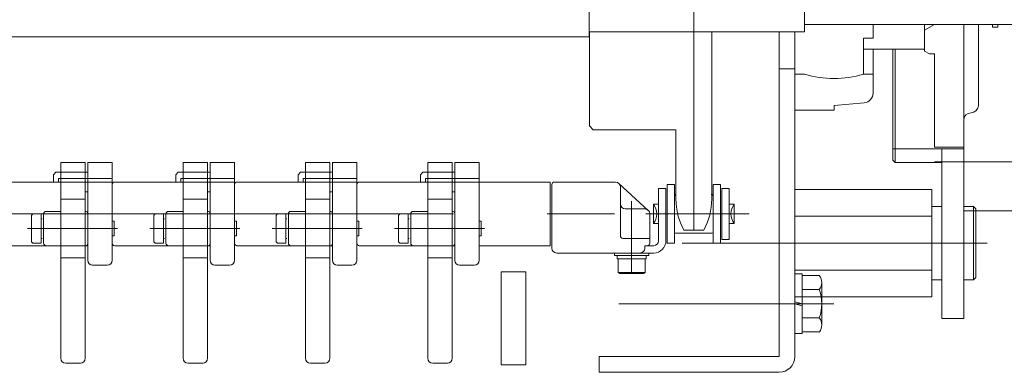
# Model space of a CAD drawing. Units: millimetres. Extents: x -1970 to 1970, y -1352 to 1351.
# Drawn here: x -1431 to -1230, y -706 to -634 of the extents above; entities that cross this region are included whole.
import ezdxf

# ---------------------------------------------------------------- set-up
doc = ezdxf.new("R2010")
doc.units = ezdxf.units.MM
doc.header["$LTSCALE"] = 2.5
doc.header["$PDSIZE"] = 1
for name, pattern in [('CENTER', [50.8, 31.75, -6.35, 6.35, -6.35]), ('CENTERX2', [101.6, 63.5, -12.7, 12.7, -12.7]), ('PHANTOM', [63.5, 31.75, -6.35, 6.35, -6.35, 6.35, -6.35])]:
    doc.linetypes.add(name, pattern=pattern)
for name, color, linetype in [('14', 7, 'Continuous'), ('15', 7, 'Continuous'), ('3', 7, 'Continuous'), ('30', 7, 'Continuous'), ('37', 7, 'Continuous'), ('38', 7, 'Continuous'), ('39', 7, 'Continuous'), ('4', 7, 'Continuous'), ('41', 7, 'Continuous'), ('42', 7, 'Continuous'), ('43', 7, 'Continuous'), ('5', 7, 'Continuous'), ('50', 7, 'Continuous'), ('54', 7, 'Continuous'), ('8', 7, 'Continuous')]:
    doc.layers.add(name, color=color, linetype=linetype)

# ---------------------------------------------------------------- blocks, each defined once
blk = doc.blocks.new('DC_GROUP_W_HPA_S_030_22')
at = {"layer": '5', "color": 7, "linetype": 'Continuous', "lineweight": 13}
for p, q in [((-1362.41, -663.31), (-1367.41, -663.31)), ((-1367.41, -663.31), (-1367.41, -683.31)), ((-1362.41, -683.31), (-1362.41, -663.31)), ((-1373.91, -665.31), (-1374.41, -665.81)), ((-1374.41, -667.31), (-1374.41, -665.81)), ((-1373.91, -665.31), (-1367.91, -665.31)), ((-1367.91, -665.31), (-1367.41, -665.31)), ((-1387.41, -667.81), (-1387.41, -668.31)), ((-1386.91, -667.31), (-1367.41, -667.31)), ((-1373.41, -666.56), (-1373.41, -667.31)), ((-1362.41, -666.56), (-1373.41, -666.56)), ((-1367.41, -667.31), (-1362.41, -667.31)), ((-1387.41, -668.31), (-1387.41, -679.31)), ((-1367.41, -669.31), (-1367.91, -669.31)), ((-1387.41, -679.31), (-1387.41, -679.81)), ((-1367.91, -680.31), (-1386.91, -680.31)), ((-1367.41, -680.31), (-1367.91, -680.31)), ((-1366.41, -684.31), (-1363.41, -684.31))]:
    blk.add_line(p, q, dxfattribs=at)
for centre, radius, start, end in [((-1386.91, -667.81), 0.5, 90, 180), ((-1386.91, -679.81), 0.5, 180, 270), ((-1366.41, -683.31), 1, 180, 270), ((-1363.41, -683.31), 1, 270, 0)]:
    blk.add_arc(centre, radius, start, end, dxfattribs=at)
blk = doc.blocks.new('DC_GROUP_W_HPA_S_030_23')
at = {"layer": '5', "color": 7, "linetype": 'Continuous', "lineweight": 13}
for p, q in [((-1337.41, -663.31), (-1342.41, -663.31)), ((-1342.41, -663.31), (-1342.41, -683.31)), ((-1337.41, -683.31), (-1337.41, -663.31)), ((-1348.91, -665.31), (-1349.41, -665.81)), ((-1349.41, -667.31), (-1349.41, -665.81)), ((-1348.91, -665.31), (-1342.91, -665.31)), ((-1342.91, -665.31), (-1342.41, -665.31)), ((-1362.41, -667.81), (-1362.41, -668.31)), ((-1361.91, -667.31), (-1342.41, -667.31)), ((-1348.41, -666.56), (-1348.41, -667.31)), ((-1337.41, -666.56), (-1348.41, -666.56)), ((-1342.41, -667.31), (-1337.41, -667.31)), ((-1362.41, -668.31), (-1362.41, -679.31)), ((-1342.41, -669.31), (-1342.91, -669.31)), ((-1362.41, -679.31), (-1362.41, -679.81)), ((-1342.91, -680.31), (-1361.91, -680.31)), ((-1342.41, -680.31), (-1342.91, -680.31)), ((-1341.41, -684.31), (-1338.41, -684.31))]:
    blk.add_line(p, q, dxfattribs=at)
for centre, radius, start, end in [((-1361.91, -667.81), 0.5, 90, 180), ((-1361.91, -679.81), 0.5, 180, 270), ((-1341.41, -683.31), 1, 180, 270), ((-1338.41, -683.31), 1, 270, 0)]:
    blk.add_arc(centre, radius, start, end, dxfattribs=at)
blk = doc.blocks.new('DC_GROUP_W_HPA_S_030_50')
at = {"layer": '5', "color": 7, "linetype": 'Continuous', "lineweight": 13}
for p, q in [((-1412.41, -663.31), (-1417.41, -663.31)), ((-1417.41, -663.31), (-1417.41, -683.31)), ((-1412.41, -683.31), (-1412.41, -663.31)), ((-1423.91, -665.31), (-1424.41, -665.81)), ((-1424.41, -667.31), (-1424.41, -665.81)), ((-1423.91, -665.31), (-1417.91, -665.31)), ((-1417.91, -665.31), (-1417.41, -665.31)), ((-1437.41, -667.81), (-1437.41, -668.31)), ((-1436.91, -667.31), (-1417.41, -667.31)), ((-1423.41, -666.56), (-1423.41, -667.31)), ((-1412.41, -666.56), (-1423.41, -666.56)), ((-1417.41, -667.31), (-1412.41, -667.31)), ((-1437.41, -668.31), (-1437.41, -679.31)), ((-1417.41, -669.31), (-1417.91, -669.31)), ((-1437.41, -679.31), (-1437.41, -679.81)), ((-1417.91, -680.31), (-1436.91, -680.31)), ((-1417.41, -680.31), (-1417.91, -680.31)), ((-1416.41, -684.31), (-1413.41, -684.31))]:
    blk.add_line(p, q, dxfattribs=at)
at = {"layer": '5', "color": 3, "linetype": 'CENTERX2', "lineweight": 13}
blk.add_line((-1412.41, -673.81), (-1436.91, -673.81), dxfattribs=at)
at = {"layer": '5', "color": 7, "linetype": 'Continuous', "lineweight": 13}
for centre, radius, start, end in [((-1436.91, -667.81), 0.5, 90, 180), ((-1436.91, -679.81), 0.5, 180, 270), ((-1416.41, -683.31), 1, 180, 270), ((-1413.41, -683.31), 1, 270, 0)]:
    blk.add_arc(centre, radius, start, end, dxfattribs=at)
blk = doc.blocks.new('DC_GROUP_W_HPA_S_030_53')
at = {"layer": '5', "color": 7, "linetype": 'Continuous', "lineweight": 13}
for p, q in [((-1387.41, -663.31), (-1392.41, -663.31)), ((-1392.41, -663.31), (-1392.41, -683.31)), ((-1387.41, -683.31), (-1387.41, -663.31)), ((-1398.91, -665.31), (-1399.41, -665.81)), ((-1399.41, -667.31), (-1399.41, -665.81)), ((-1398.91, -665.31), (-1392.91, -665.31)), ((-1392.91, -665.31), (-1392.41, -665.31)), ((-1412.41, -667.81), (-1412.41, -668.31)), ((-1411.91, -667.31), (-1392.41, -667.31)), ((-1398.41, -666.56), (-1398.41, -667.31)), ((-1387.41, -666.56), (-1398.41, -666.56)), ((-1392.41, -667.31), (-1387.41, -667.31)), ((-1412.41, -668.31), (-1412.41, -679.31)), ((-1392.41, -669.31), (-1392.91, -669.31)), ((-1412.41, -679.31), (-1412.41, -679.81)), ((-1392.91, -680.31), (-1411.91, -680.31)), ((-1392.41, -680.31), (-1392.91, -680.31)), ((-1391.41, -684.31), (-1388.41, -684.31))]:
    blk.add_line(p, q, dxfattribs=at)
for centre, radius, start, end in [((-1411.91, -667.81), 0.5, 90, 180), ((-1411.91, -679.81), 0.5, 180, 270), ((-1391.41, -683.31), 1, 180, 270), ((-1388.41, -683.31), 1, 270, 0)]:
    blk.add_arc(centre, radius, start, end, dxfattribs=at)
blk = doc.blocks.new('DC_GROUP_W_HPA_S_030_17')
at = {"layer": '3', "color": 7, "linetype": 'Continuous', "lineweight": 13}
for p, q in [((-1372.91, -663.29), (-1372.91, -703.29)), ((-1367.91, -663.29), (-1372.91, -663.29)), ((-1367.91, -703.29), (-1367.91, -663.29)), ((-1372.91, -670.81), (-1367.91, -670.81)), ((-1376.41, -673.81), (-1376.41, -679.81)), ((-1372.91, -673.31), (-1375.91, -673.31)), ((-1367.71, -673.31), (-1367.91, -673.31)), ((-1367.41, -680.01), (-1367.41, -673.61)), ((-1375.91, -680.31), (-1372.91, -680.31)), ((-1367.91, -680.31), (-1367.71, -680.31)), ((-1371.91, -704.29), (-1368.91, -704.29))]:
    blk.add_line(p, q, dxfattribs=at)
at = {"layer": '3', "color": 3, "linetype": 'CENTERX2', "lineweight": 13}
blk.add_line((-1379.14, -676.81), (-1366.14, -676.81), dxfattribs=at)
at = {"layer": '3', "color": 3, "linetype": 'Continuous', "lineweight": 13}
blk.add_line((-1372.91, -682.81), (-1367.91, -682.81), dxfattribs=at)
at = {"layer": '3', "color": 7, "linetype": 'Continuous', "lineweight": 13}
for centre, radius, start, end in [((-1375.91, -673.81), 0.5, 90, 180), ((-1367.71, -673.61), 0.3, 0, 90), ((-1375.91, -679.81), 0.5, 180, 270), ((-1367.71, -680.01), 0.3, 270, 0), ((-1371.91, -703.29), 1, 180, 270), ((-1368.91, -703.29), 1, 270, 0)]:
    blk.add_arc(centre, radius, start, end, dxfattribs=at)
blk = doc.blocks.new('DC_GROUP_W_HPA_S_030_18')
at = {"layer": '3', "color": 7, "linetype": 'Continuous', "lineweight": 13}
for p, q in [((-1347.91, -663.29), (-1347.91, -703.29)), ((-1342.91, -663.29), (-1347.91, -663.29)), ((-1342.91, -703.29), (-1342.91, -663.29)), ((-1347.91, -670.81), (-1342.91, -670.81)), ((-1351.41, -673.81), (-1351.41, -679.81)), ((-1347.91, -673.31), (-1350.91, -673.31)), ((-1342.71, -673.31), (-1342.91, -673.31)), ((-1342.41, -680.01), (-1342.41, -673.61)), ((-1350.91, -680.31), (-1347.91, -680.31)), ((-1342.91, -680.31), (-1342.71, -680.31)), ((-1346.91, -704.29), (-1343.91, -704.29))]:
    blk.add_line(p, q, dxfattribs=at)
at = {"layer": '3', "color": 3, "linetype": 'CENTERX2', "lineweight": 13}
blk.add_line((-1354.14, -676.81), (-1341.14, -676.81), dxfattribs=at)
at = {"layer": '3', "color": 3, "linetype": 'Continuous', "lineweight": 13}
blk.add_line((-1347.91, -682.81), (-1342.91, -682.81), dxfattribs=at)
at = {"layer": '3', "color": 7, "linetype": 'Continuous', "lineweight": 13}
for centre, radius, start, end in [((-1350.91, -673.81), 0.5, 90, 180), ((-1342.71, -673.61), 0.3, 0, 90), ((-1350.91, -679.81), 0.5, 180, 270), ((-1342.71, -680.01), 0.3, 270, 0), ((-1346.91, -703.29), 1, 180, 270), ((-1343.91, -703.29), 1, 270, 0)]:
    blk.add_arc(centre, radius, start, end, dxfattribs=at)
blk = doc.blocks.new('DC_GROUP_W_HPA_S_030_49')
at = {"layer": '3', "color": 7, "linetype": 'Continuous', "lineweight": 13}
for p, q in [((-1422.91, -663.29), (-1422.91, -703.29)), ((-1417.91, -663.29), (-1422.91, -663.29)), ((-1417.91, -703.29), (-1417.91, -663.29)), ((-1422.91, -670.81), (-1417.91, -670.81)), ((-1426.41, -673.81), (-1426.41, -679.81)), ((-1422.91, -673.31), (-1425.91, -673.31)), ((-1417.71, -673.31), (-1417.91, -673.31)), ((-1417.41, -680.01), (-1417.41, -673.61)), ((-1425.91, -680.31), (-1422.91, -680.31)), ((-1417.91, -680.31), (-1417.71, -680.31)), ((-1421.91, -704.29), (-1418.91, -704.29))]:
    blk.add_line(p, q, dxfattribs=at)
at = {"layer": '3', "color": 3, "linetype": 'Continuous', "lineweight": 13}
blk.add_line((-1422.91, -682.81), (-1417.91, -682.81), dxfattribs=at)
at = {"layer": '3', "color": 7, "linetype": 'Continuous', "lineweight": 13}
for centre, radius, start, end in [((-1425.91, -673.81), 0.5, 90, 180), ((-1417.71, -673.61), 0.3, 0, 90), ((-1425.91, -679.81), 0.5, 180, 270), ((-1417.71, -680.01), 0.3, 270, 0), ((-1421.91, -703.29), 1, 180, 270), ((-1418.91, -703.29), 1, 270, 0)]:
    blk.add_arc(centre, radius, start, end, dxfattribs=at)
blk = doc.blocks.new('DC_GROUP_W_HPA_S_030_54')
at = {"layer": '3', "color": 7, "linetype": 'Continuous', "lineweight": 13}
for p, q in [((-1397.91, -663.29), (-1397.91, -703.29)), ((-1392.91, -663.29), (-1397.91, -663.29)), ((-1392.91, -703.29), (-1392.91, -663.29)), ((-1397.91, -670.81), (-1392.91, -670.81)), ((-1401.41, -673.81), (-1401.41, -679.81)), ((-1397.91, -673.31), (-1400.91, -673.31)), ((-1392.71, -673.31), (-1392.91, -673.31)), ((-1392.41, -680.01), (-1392.41, -673.61)), ((-1400.91, -680.31), (-1397.91, -680.31)), ((-1392.91, -680.31), (-1392.71, -680.31)), ((-1396.91, -704.29), (-1393.91, -704.29))]:
    blk.add_line(p, q, dxfattribs=at)
at = {"layer": '3', "color": 3, "linetype": 'CENTERX2', "lineweight": 13}
blk.add_line((-1404.14, -676.81), (-1391.14, -676.81), dxfattribs=at)
at = {"layer": '3', "color": 3, "linetype": 'Continuous', "lineweight": 13}
blk.add_line((-1397.91, -682.81), (-1392.91, -682.81), dxfattribs=at)
at = {"layer": '3', "color": 7, "linetype": 'Continuous', "lineweight": 13}
for centre, radius, start, end in [((-1400.91, -673.81), 0.5, 90, 180), ((-1392.71, -673.61), 0.3, 0, 90), ((-1400.91, -679.81), 0.5, 180, 270), ((-1392.71, -680.01), 0.3, 270, 0), ((-1396.91, -703.29), 1, 180, 270), ((-1393.91, -703.29), 1, 270, 0)]:
    blk.add_arc(centre, radius, start, end, dxfattribs=at)
blk = doc.blocks.new('DC_GROUP_W_HPA_S_030_34')
at = {"layer": '4', "color": 7, "linetype": 'Continuous', "lineweight": 13}
for p, q in [((-1378.41, -673.81), (-1376.91, -673.81)), ((-1376.91, -673.81), (-1376.91, -679.81)), ((-1378.91, -679.31), (-1378.91, -674.31)), ((-1376.71, -674.81), (-1376.91, -674.81)), ((-1362.41, -675.31), (-1362.01, -675.31)), ((-1362.01, -675.61), (-1362.01, -675.31)), ((-1362.01, -675.61), (-1362.01, -678.01)), ((-1362.01, -678.01), (-1362.01, -678.31)), ((-1376.91, -679.81), (-1378.41, -679.81)), ((-1376.91, -678.81), (-1376.71, -678.81)), ((-1362.41, -678.31), (-1362.01, -678.31))]:
    blk.add_line(p, q, dxfattribs=at)
at = {"layer": '4', "color": 3, "linetype": 'CENTERX2', "lineweight": 13}
blk.add_line((-1361.31, -676.81), (-1379.71, -676.81), dxfattribs=at)
at = {"layer": '4', "color": 7, "linetype": 'Continuous', "lineweight": 13}
for centre, start, end in [((-1378.41, -674.31), 90, 180), ((-1378.41, -679.31), 180, 270)]:
    blk.add_arc(centre, 0.5, start, end, dxfattribs=at)
blk = doc.blocks.new('DC_GROUP_W_HPA_S_030_36')
at = {"layer": '4', "color": 7, "linetype": 'Continuous', "lineweight": 13}
for p, q in [((-1353.41, -673.81), (-1351.91, -673.81)), ((-1351.91, -673.81), (-1351.91, -679.81)), ((-1353.91, -679.31), (-1353.91, -674.31)), ((-1351.71, -674.81), (-1351.91, -674.81)), ((-1337.41, -675.31), (-1337.01, -675.31)), ((-1337.01, -675.61), (-1337.01, -675.31)), ((-1337.01, -675.61), (-1337.01, -678.01)), ((-1337.01, -678.01), (-1337.01, -678.31)), ((-1351.91, -679.81), (-1353.41, -679.81)), ((-1351.91, -678.81), (-1351.71, -678.81)), ((-1337.41, -678.31), (-1337.01, -678.31))]:
    blk.add_line(p, q, dxfattribs=at)
at = {"layer": '4', "color": 3, "linetype": 'CENTERX2', "lineweight": 13}
blk.add_line((-1336.31, -676.81), (-1354.71, -676.81), dxfattribs=at)
at = {"layer": '4', "color": 7, "linetype": 'Continuous', "lineweight": 13}
for centre, start, end in [((-1353.41, -674.31), 90, 180), ((-1353.41, -679.31), 180, 270)]:
    blk.add_arc(centre, 0.5, start, end, dxfattribs=at)
blk = doc.blocks.new('DC_GROUP_W_HPA_S_030_51')
at = {"layer": '4', "color": 7, "linetype": 'Continuous', "lineweight": 13}
for p, q in [((-1428.41, -673.81), (-1426.91, -673.81)), ((-1426.91, -673.81), (-1426.91, -679.81)), ((-1428.91, -679.31), (-1428.91, -674.31)), ((-1426.71, -674.81), (-1426.91, -674.81)), ((-1412.41, -675.31), (-1412.01, -675.31)), ((-1412.01, -675.61), (-1412.01, -675.31)), ((-1412.01, -675.61), (-1412.01, -678.01)), ((-1412.01, -678.01), (-1412.01, -678.31)), ((-1426.91, -679.81), (-1428.41, -679.81)), ((-1426.91, -678.81), (-1426.71, -678.81)), ((-1412.41, -678.31), (-1412.01, -678.31))]:
    blk.add_line(p, q, dxfattribs=at)
at = {"layer": '4', "color": 3, "linetype": 'CENTERX2', "lineweight": 13}
blk.add_line((-1411.31, -676.81), (-1429.71, -676.81), dxfattribs=at)
at = {"layer": '4', "color": 7, "linetype": 'Continuous', "lineweight": 13}
for centre, start, end in [((-1428.41, -674.31), 90, 180), ((-1428.41, -679.31), 180, 270)]:
    blk.add_arc(centre, 0.5, start, end, dxfattribs=at)
blk = doc.blocks.new('DC_GROUP_W_HPA_S_030_52')
at = {"layer": '4', "color": 7, "linetype": 'Continuous', "lineweight": 13}
for p, q in [((-1403.41, -673.81), (-1401.91, -673.81)), ((-1401.91, -673.81), (-1401.91, -679.81)), ((-1403.91, -679.31), (-1403.91, -674.31)), ((-1401.71, -674.81), (-1401.91, -674.81)), ((-1387.41, -675.31), (-1387.01, -675.31)), ((-1387.01, -675.61), (-1387.01, -675.31)), ((-1387.01, -675.61), (-1387.01, -678.01)), ((-1387.01, -678.01), (-1387.01, -678.31)), ((-1401.91, -679.81), (-1403.41, -679.81)), ((-1401.91, -678.81), (-1401.71, -678.81)), ((-1387.41, -678.31), (-1387.01, -678.31))]:
    blk.add_line(p, q, dxfattribs=at)
at = {"layer": '4', "color": 3, "linetype": 'CENTERX2', "lineweight": 13}
blk.add_line((-1386.31, -676.81), (-1404.71, -676.81), dxfattribs=at)
at = {"layer": '4', "color": 7, "linetype": 'Continuous', "lineweight": 13}
for centre, start, end in [((-1403.41, -674.31), 90, 180), ((-1403.41, -679.31), 180, 270)]:
    blk.add_arc(centre, 0.5, start, end, dxfattribs=at)
blk = doc.blocks.new('DC_GROUP_W_HPA_S_030_74')
at = {"layer": '37', "color": 7, "linetype": 'Continuous', "lineweight": 13}
for p, q in [((-1291.52, -573.16), (-1295.59, -573.16)), ((-1297.2, -579.56), (-1297.2, -593.66)), ((-1289.9, -579.56), (-1289.9, -613.66)), ((-1314.1, -593.66), (-1314.9, -594.46)), ((-1314.9, -594.46), (-1314.9, -613.66)), ((-1297.2, -593.66), (-1314.1, -593.66)), ((-1289.9, -613.66), (-1314.9, -613.66)), ((-1289.9, -636.66), (-1314.9, -636.66)), ((-1314.9, -636.66), (-1314.9, -655.86)), ((-1289.9, -636.66), (-1289.9, -670.76)), ((-1314.9, -655.86), (-1314.1, -656.66)), ((-1314.1, -656.66), (-1297.2, -656.66)), ((-1297.2, -670.76), (-1297.2, -656.66)), ((-1291.52, -677.16), (-1295.59, -677.16))]:
    blk.add_line(p, q, dxfattribs=at)
at = {"layer": '37', "color": 3, "linetype": 'CENTERX2', "lineweight": 13}
for p, q in [((-1293.55, -573.16), (-1293.55, -677.16)), ((-1288.08, -576.51), (-1299.03, -576.51)), ((-1288.08, -673.81), (-1299.03, -673.81))]:
    blk.add_line(p, q, dxfattribs=at)
at = {"layer": '37', "color": 7, "linetype": 'Continuous', "lineweight": 13}
for centre, start, end in [((-1283.7, -579.56), 151.7009, 180), ((-1303.4, -579.56), 0, 28.2991), ((-1283.7, -670.76), 180, 208.2991), ((-1303.4, -670.76), 331.7009, 0)]:
    blk.add_arc(centre, 13.5, start, end, dxfattribs=at)
at = {"layer": '37', "color": 5, "linetype": 'Continuous'}
blk.add_point((-1293.55, -625.16), dxfattribs=at)
blk = doc.blocks.new('DC_GROUP_W_HPA_S_030_85')
at = {"layer": '39', "color": 7, "linetype": 'Continuous', "lineweight": 13}
for p, q in [((-1272.91, -686.06), (-1272.91, -698.26)), ((-1272.91, -686.06), (-1271.41, -686.06)), ((-1271.41, -686.06), (-1271.41, -698.26)), ((-1271.41, -686.38), (-1267.91, -686.38)), ((-1267.41, -687.83), (-1267.41, -696.49)), ((-1271.41, -689.27), (-1267.91, -689.27)), ((-1271.41, -692.16), (-1272.91, -691.76)), ((-1271.41, -692.56), (-1272.91, -692.16)), ((-1271.41, -695.04), (-1267.91, -695.04)), ((-1271.41, -697.93), (-1267.91, -697.93)), ((-1272.91, -698.26), (-1271.41, -698.26))]:
    blk.add_line(p, q, dxfattribs=at)
at = {"layer": '39', "color": 3, "linetype": 'CENTERX2', "lineweight": 13}
blk.add_line((-1264.97, -692.16), (-1308.85, -692.16), dxfattribs=at)
at = {"layer": '39', "color": 7, "linetype": 'Continuous', "lineweight": 13}
for centre, radius, start, end in [((-1269.73, -687.83), 2.32, 321.4811, 38.5189), ((-1275.92, -692.16), 8.51, 340.1808, 19.8192), ((-1269.73, -696.49), 2.32, 321.4811, 38.5189)]:
    blk.add_arc(centre, radius, start, end, dxfattribs=at)
blk = doc.blocks.new('DC_GROUP_W_HPA_S_030_83')
at = {"layer": '54', "color": 7, "linetype": 'Continuous', "lineweight": 13}
for p, q in [((-1332.91, -704.66), (-1332.91, -685.66)), ((-1332.91, -685.66), (-1327.91, -685.66)), ((-1327.91, -685.66), (-1327.91, -704.66)), ((-1327.91, -704.66), (-1332.91, -704.66))]:
    blk.add_line(p, q, dxfattribs=at)
blk = doc.blocks.new('DC_GROUP_W_HPA_S_030_546')
at = {"layer": '14', "color": 3, "linetype": 'CENTERX2', "lineweight": 13}
for p, q in [((-1176.4, -688.16), (-1176.4, -558.16)), ((-1147.4, -587.16), (-1244.4, -587.16)), ((-1107.9, -585.66), (-1107.9, -598.31)), ((-1140.4, -625.16), (-1251.4, -625.16)), ((-1147.4, -663.16), (-1244.4, -663.16))]:
    blk.add_line(p, q, dxfattribs=at)
at = {"layer": '14', "color": 3, "linetype": 'Continuous', "lineweight": 13}
for p, q in [((-1190.41, -567.12), (-1191.18, -565.14)), ((-1185.74, -566.19), (-1186.1, -565.35)), ((-1182.35, -565.78), (-1182.17, -565.19)), ((-1180.51, -565.62), (-1180.79, -565.07)), ((-1177.08, -565.48), (-1176.86, -564.97)), ((-1175.73, -565.48), (-1175.94, -564.97)), ((-1172.3, -565.62), (-1172.02, -565.07)), ((-1170.45, -565.78), (-1170.63, -565.19)), ((-1167.07, -566.19), (-1166.7, -565.35)), ((-1162.39, -567.12), (-1161.63, -565.14)), ((-1201.71, -571.22), (-1203.62, -566.57)), ((-1199.92, -570.38), (-1202.26, -565.94)), ((-1192.29, -567.62), (-1192.62, -565.52)), ((-1187.11, -566.43), (-1187.06, -565.52)), ((-1165.69, -566.43), (-1165.75, -565.52)), ((-1160.52, -567.62), (-1160.19, -565.52)), ((-1152.88, -570.38), (-1150.55, -565.94)), ((-1151.09, -571.22), (-1149.19, -566.57)), ((-1196.8, -569.15), (-1196.91, -568.25)), ((-1195.49, -568.68), (-1195.99, -567.91)), ((-1157.31, -568.68), (-1156.81, -567.91)), ((-1156.01, -569.15), (-1155.9, -568.25)), ((-1208.73, -575.27), (-1211.8, -571.3)), ((-1144.07, -575.27), (-1141, -571.3)), ((-1210.35, -576.4), (-1213.03, -572.16)), ((-1142.46, -576.4), (-1139.78, -572.16)), ((-1153.4, -577.16), (-1238.4, -577.16)), ((-1238.4, -577.16), (-1238.4, -612.36)), ((-1228.4, -577.16), (-1228.4, -615.16)), ((-1153.4, -577.16), (-1153.4, -595.66)), ((-1136.25, -581.61), (-1132.54, -578.23)), ((-1134.85, -583.01), (-1131.48, -579.29)), ((-1129.65, -589.23), (-1127.36, -587.92)), ((-1128.53, -590.83), (-1126.51, -589.12)), ((-1244.4, -590.16), (-1238.4, -590.16)), ((-1244.4, -590.16), (-1244.4, -609.16)), ((-1147.4, -589.86), (-1153.4, -589.86)), ((-1147.4, -609.16), (-1147.4, -589.86)), ((-1116.9, -589.66), (-1097.9, -589.66)), ((-1116.9, -589.66), (-1116.9, -591.16)), ((-1116.9, -655.16), (-1116.9, -591.16)), ((-1095.9, -654.66), (-1095.9, -591.66)), ((-1126.02, -595.17), (-1119.18, -595.77)), ((-1118.9, -596.07), (-1118.9, -650.25)), ((-1118.9, -596.66), (-1116.9, -596.66)), ((-1235.4, -598.66), (-1235.4, -615.16)), ((-1156.4, -598.66), (-1156.4, -615.16)), ((-1095.9, -607.16), (-1095.4, -607.16)), ((-1095.4, -639.16), (-1095.4, -607.16)), ((-1245.4, -609.16), (-1246.4, -609.74)), ((-1244.4, -609.16), (-1245.4, -609.16)), ((-1146.4, -609.16), (-1147.4, -609.16)), ((-1146.4, -609.16), (-1145.4, -609.74)), ((-1246.4, -609.74), (-1246.4, -615.16)), ((-1145.4, -609.74), (-1145.4, -640.58)), ((-1246.4, -635.16), (-1246.4, -640.58)), ((-1238.4, -635.16), (-1238.4, -673.16)), ((-1235.4, -635.16), (-1235.4, -651.66)), ((-1228.4, -635.16), (-1228.4, -673.16)), ((-1156.4, -635.16), (-1156.4, -651.66)), ((-1095.9, -639.16), (-1095.4, -639.16)), ((-1245.4, -641.16), (-1246.4, -640.58)), ((-1244.4, -641.16), (-1245.4, -641.16)), ((-1244.4, -641.16), (-1244.4, -660.16)), ((-1146.4, -641.16), (-1147.4, -641.16)), ((-1147.4, -660.46), (-1147.4, -641.16)), ((-1146.4, -641.16), (-1145.4, -640.58)), ((-1118.9, -649.66), (-1116.9, -649.66)), ((-1126.02, -651.14), (-1119.18, -650.55)), ((-1153.4, -654.66), (-1153.4, -673.16)), ((-1128.53, -655.49), (-1126.51, -657.19)), ((-1116.9, -656.66), (-1116.9, -655.16)), ((-1129.65, -657.09), (-1127.36, -658.4)), ((-1116.9, -656.66), (-1097.9, -656.66)), ((-1244.4, -660.16), (-1238.4, -660.16)), ((-1147.4, -660.46), (-1153.4, -660.46)), ((-1134.85, -663.31), (-1131.48, -667.02)), ((-1136.25, -664.71), (-1132.54, -668.08)), ((-1142.46, -669.92), (-1139.78, -674.16)), ((-1144.07, -671.05), (-1141, -675.02)), ((-1153.4, -673.16), (-1238.4, -673.16)), ((-1212.4, -673.16), (-1213.03, -674.16)), ((-1210.36, -673.16), (-1211.8, -675.02)), ((-1201.71, -675.1), (-1203.62, -679.74)), ((-1199.92, -675.93), (-1202.26, -680.38)), ((-1152.88, -675.93), (-1150.55, -680.38)), ((-1151.09, -675.1), (-1149.19, -679.74)), ((-1196.8, -677.16), (-1196.91, -678.07)), ((-1195.49, -677.64), (-1195.99, -678.4)), ((-1157.31, -677.64), (-1156.81, -678.4)), ((-1156.01, -677.16), (-1155.9, -678.07)), ((-1192.29, -678.69), (-1192.62, -680.79)), ((-1190.41, -679.2), (-1191.18, -681.18)), ((-1187.11, -679.88), (-1187.06, -680.8)), ((-1165.69, -679.88), (-1165.75, -680.8)), ((-1162.39, -679.2), (-1161.63, -681.18)), ((-1160.52, -678.69), (-1160.19, -680.79)), ((-1185.74, -680.13), (-1186.1, -680.97)), ((-1182.35, -680.53), (-1182.17, -681.13)), ((-1180.51, -680.7), (-1180.79, -681.25)), ((-1177.08, -680.84), (-1176.86, -681.35)), ((-1175.73, -680.84), (-1175.94, -681.35)), ((-1172.3, -680.7), (-1172.02, -681.25)), ((-1170.45, -680.53), (-1170.63, -681.13)), ((-1167.07, -680.13), (-1166.7, -680.97))]:
    blk.add_line(p, q, dxfattribs=at)
at = {"layer": '14', "color": 140, "linetype": 'PHANTOM', "lineweight": 13}
for p, q in [((-1137.4, -588.66), (-1156.4, -587.16)), ((-1137.4, -661.66), (-1137.4, -588.66)), ((-1137.4, -590.94), (-1128.4, -590.94)), ((-1118.4, -600.94), (-1118.4, -649.38)), ((-1128.4, -659.38), (-1137.4, -659.38)), ((-1156.4, -663.16), (-1137.4, -661.66))]:
    blk.add_line(p, q, dxfattribs=at)
at = {"layer": '14', "color": 3, "linetype": 'Continuous', "lineweight": 13}
for centre, radius, start, end in [((-1191.88, -565.41), 0.75, 21.1088, 188.8912), ((-1186.56, -565.55), 0.5, 23.2357, 176.7643), ((-1181.46, -565.41), 0.75, 26.76, 163.24), ((-1176.4, -565.16), 0.5, 90, 157.5231), ((-1176.4, -565.16), 0.5, 22.4769, 90), ((-1171.35, -565.41), 0.75, 16.76, 153.24), ((-1166.24, -565.55), 0.5, 3.2357, 156.7643), ((-1160.93, -565.41), 0.75, 351.1088, 158.8912), ((-1176.4, -623.16), 57, 241.3056, 126.1944), ((-1202.92, -566.29), 0.75, 27.7127, 202.2873), ((-1190.13, -567.01), 0.3, 201.1088, 283.7408), ((-1176.4, -623.16), 57.5, 100.9799, 103.7408), ((-1187.41, -566.42), 0.3, 280.9799, 356.7643), ((-1185.46, -566.07), 0.3, 203.2357, 279.0201), ((-1176.4, -623.16), 57.5, 96.1944, 99.0201), ((-1182.64, -565.7), 0.3, 276.1944, 343.24), ((-1180.24, -565.49), 0.3, 206.76, 273.8056), ((-1176.4, -623.16), 57.5, 90.9435, 93.8056), ((-1177.35, -565.37), 0.3, 270.9435, 337.5231), ((-1175.45, -565.37), 0.3, 202.4769, 269.0565), ((-1176.4, -623.16), 57.5, 86.1944, 89.0565), ((-1172.57, -565.49), 0.3, 266.1944, 333.24), ((-1170.17, -565.7), 0.3, 196.76, 263.8056), ((-1176.4, -623.16), 57.5, 80.9799, 83.8056), ((-1167.34, -566.07), 0.3, 260.9799, 336.7643), ((-1165.39, -566.42), 0.3, 183.2357, 259.0201), ((-1176.4, -623.16), 57.5, 76.2592, 79.0201), ((-1162.67, -567.01), 0.3, 256.2592, 338.8912), ((-1149.88, -566.29), 0.75, 337.7127, 152.2873), ((-1197.1, -569.19), 0.3, 290.9799, 6.7643), ((-1196.41, -568.19), 0.5, 33.2357, 186.7643), ((-1195.24, -568.51), 0.3, 213.2357, 289.0201), ((-1176.4, -623.16), 57.5, 106.2592, 109.0201), ((-1192.59, -567.67), 0.3, 286.2592, 8.8912), ((-1160.22, -567.67), 0.3, 171.1088, 253.7408), ((-1176.4, -623.16), 57.5, 70.9799, 73.7408), ((-1157.57, -568.51), 0.3, 250.9799, 326.7643), ((-1156.39, -568.19), 0.5, 353.2357, 146.7643), ((-1155.71, -569.19), 0.3, 173.2357, 249.0201), ((-1212.39, -571.76), 0.75, 37.7127, 212.2873), ((-1201.99, -571.33), 0.3, 295.8825, 22.2873), ((-1199.66, -570.24), 0.3, 207.7127, 294.1175), ((-1176.4, -623.16), 57.5, 110.9799, 113.7227), ((-1176.4, -623.16), 57.5, 66.2773, 69.0201), ((-1153.15, -570.24), 0.3, 245.8825, 332.2873), ((-1150.82, -571.33), 0.3, 157.7127, 244.1175), ((-1140.41, -571.76), 0.75, 327.7127, 142.2873), ((-1176.4, -623.16), 57.5, 116.2773, 123.7226), ((-1176.4, -623.16), 57.5, 56.2774, 63.7227), ((-1208.49, -575.09), 0.3, 217.7127, 304.1277), ((-1144.31, -575.09), 0.3, 235.8723, 322.2873), ((-1176.4, -623.16), 57.5, 126.2774, 126.8699), ((-1210.6, -576.56), 0.3, 305.8723, 32.2873), ((-1142.2, -576.56), 0.3, 147.7127, 234.1277), ((-1176.4, -623.16), 57.5, 46.2774, 53.7226), ((-1132.03, -578.79), 0.75, 317.7127, 132.2873), ((-1136.45, -581.39), 0.3, 225.8723, 312.2873), ((-1134.63, -583.21), 0.3, 137.7127, 224.1277), ((-1176.4, -623.16), 57.5, 36.2635, 43.7226), ((-1129.8, -588.97), 0.3, 216.2635, 299.8154), ((-1127.05, -588.6), 0.75, 304.7411, 125.2589), ((-1128.34, -591.06), 0.3, 130.1846, 213.7365), ((-1176.4, -623.16), 57.5, 29.2985, 33.7365), ((-1097.9, -591.66), 2, 0, 90), ((-1126, -594.87), 0.3, 209.2985, 265), ((-1236.9, -595.66), 1.5, 180, 270), ((-1236.9, -598.66), 1.5, 0, 90), ((-1154.9, -598.66), 1.5, 90, 180), ((-1154.9, -595.66), 1.5, 270, 0), ((-1119.2, -596.07), 0.3, 0, 85), ((-1236.9, -651.66), 1.5, 270, 0), ((-1154.9, -651.66), 1.5, 180, 270), ((-1176.4, -623.16), 57.5, 326.2635, 330.7015), ((-1126, -651.44), 0.3, 95, 150.7015), ((-1119.2, -650.25), 0.3, 275, 0), ((-1236.9, -654.66), 1.5, 90, 180), ((-1154.9, -654.66), 1.5, 0, 90), ((-1128.34, -655.26), 0.3, 146.2635, 229.8154), ((-1097.9, -654.66), 2, 270, 0), ((-1176.4, -623.16), 57.5, 316.2774, 323.7365), ((-1129.8, -657.35), 0.3, 60.1846, 143.7365), ((-1127.05, -657.72), 0.75, 234.7411, 55.2589), ((-1134.63, -663.11), 0.3, 136.2774, 222.718), ((-1134.63, -663.11), 0.3, 135.8825, 222.2873), ((-1176.4, -623.16), 57.5, 306.2774, 313.7226), ((-1136.45, -664.93), 0.3, 47.282, 133.7226), ((-1136.45, -664.93), 0.3, 47.7127, 134.1175), ((-1132.03, -667.53), 0.75, 227.7127, 42.2873), ((-1142.2, -669.76), 0.3, 125.8825, 212.2873), ((-1176.4, -623.16), 57.5, 296.2773, 303.7226), ((-1144.31, -671.23), 0.3, 37.7127, 124.1175), ((-1176.4, -623.16), 57.5, 240.4082, 243.7227), ((-1212.39, -674.56), 0.75, 147.7127, 322.2873), ((-1201.99, -674.99), 0.3, 337.7127, 64.1175), ((-1199.66, -676.07), 0.3, 65.8825, 152.2873), ((-1176.4, -623.16), 57.5, 246.2773, 249.0201), ((-1176.4, -623.16), 57.5, 290.9799, 293.7227), ((-1153.15, -676.07), 0.3, 27.7127, 114.1175), ((-1150.82, -674.99), 0.3, 115.8825, 202.2873), ((-1140.41, -674.56), 0.75, 217.7127, 32.2873), ((-1197.1, -677.13), 0.3, 353.2357, 69.0201), ((-1195.24, -677.8), 0.3, 70.9799, 146.7643), ((-1176.4, -623.16), 57.5, 250.9799, 253.7408), ((-1176.4, -623.16), 57.5, 286.2592, 289.0201), ((-1157.57, -677.8), 0.3, 33.2357, 109.0201), ((-1155.71, -677.13), 0.3, 110.9799, 186.7643), ((-1202.92, -680.03), 0.75, 157.7127, 332.2873), ((-1196.41, -678.13), 0.5, 173.2357, 326.7643), ((-1192.59, -678.65), 0.3, 351.1088, 73.7408), ((-1190.13, -679.3), 0.3, 76.2592, 158.8912), ((-1176.4, -623.16), 57.5, 256.2592, 259.0201), ((-1187.41, -679.9), 0.3, 3.2357, 79.0201), ((-1185.46, -680.24), 0.3, 80.9799, 156.7643), ((-1176.4, -623.16), 57.5, 260.9799, 263.8056), ((-1176.4, -623.16), 57.5, 276.1944, 279.0201), ((-1167.34, -680.24), 0.3, 23.2357, 99.0201), ((-1165.39, -679.9), 0.3, 100.9799, 176.7643), ((-1176.4, -623.16), 57.5, 280.9799, 283.7408), ((-1162.67, -679.3), 0.3, 21.1088, 103.7408), ((-1160.22, -678.65), 0.3, 106.2592, 188.8912), ((-1156.39, -678.13), 0.5, 213.2357, 6.7643), ((-1149.88, -680.03), 0.75, 207.7127, 22.2873), ((-1191.88, -680.91), 0.75, 171.1088, 338.8912), ((-1186.56, -680.77), 0.5, 183.2357, 336.7643), ((-1182.64, -680.62), 0.3, 16.76, 83.8056), ((-1181.46, -680.91), 0.75, 196.76, 333.24), ((-1180.24, -680.83), 0.3, 86.1944, 153.24), ((-1176.4, -623.16), 57.5, 266.1944, 269.0565), ((-1177.35, -680.95), 0.3, 22.4769, 89.0565), ((-1176.4, -681.16), 0.5, 202.4769, 270), ((-1176.4, -681.16), 0.5, 270, 337.5231), ((-1175.45, -680.95), 0.3, 90.9435, 157.5231), ((-1176.4, -623.16), 57.5, 270.9435, 273.8056), ((-1172.57, -680.83), 0.3, 26.76, 93.8056), ((-1171.35, -680.91), 0.75, 206.76, 343.24), ((-1170.17, -680.62), 0.3, 96.1944, 163.24), ((-1166.24, -680.77), 0.5, 203.2357, 356.7643), ((-1160.93, -680.91), 0.75, 201.1088, 8.8912)]:
    blk.add_arc(centre, radius, start, end, dxfattribs=at)
at = {"layer": '14', "color": 140, "linetype": 'PHANTOM', "lineweight": 13}
for centre, start, end in [((-1128.4, -600.94), 0, 90), ((-1128.4, -649.38), 270, 0)]:
    blk.add_arc(centre, 10, start, end, dxfattribs=at)
at = {"layer": '14', "color": 5, "linetype": 'Continuous'}
blk.add_point((-1176.4, -625.16), dxfattribs=at)
blk = doc.blocks.new('DC_GROUP_W_HPA_S_030_547')
at = {"layer": '14', "color": 3, "linetype": 'Continuous', "lineweight": 13}
for p, q in [((-1246.4, -610.16), (-1246.4, -615.16)), ((-1145.4, -640.16), (-1145.4, -610.16)), ((-1246.4, -614), (-1244.4, -615.16)), ((-1244.4, -615.16), (-1232.55, -615.16)), ((-1232.55, -614.66), (-1231.4, -614.66)), ((-1232.55, -614.66), (-1232.55, -615.16)), ((-1231.4, -614.66), (-1231.4, -615.16)), ((-1231.4, -615.16), (-1210.4, -615.16)), ((-1210.4, -615.11), (-1181.4, -615.11)), ((-1210.4, -615.16), (-1210.4, -615.11)), ((-1181.4, -615.16), (-1181.4, -615.11)), ((-1181.4, -615.16), (-1160.4, -615.16)), ((-1160.4, -635.66), (-1160.4, -614.66)), ((-1160.4, -614.66), (-1159.25, -614.66)), ((-1159.25, -635.66), (-1159.25, -614.66)), ((-1159.25, -615.16), (-1147.4, -615.16)), ((-1147.4, -615.16), (-1145.4, -614)), ((-1147.4, -635.16), (-1147.4, -615.16)), ((-1246.4, -636.31), (-1244.4, -635.16)), ((-1246.4, -640.16), (-1246.4, -635.16)), ((-1244.4, -635.16), (-1232.55, -635.16)), ((-1232.55, -635.66), (-1232.55, -635.16)), ((-1232.55, -635.66), (-1231.4, -635.66)), ((-1231.4, -635.16), (-1210.4, -635.16)), ((-1231.4, -635.66), (-1231.4, -635.16)), ((-1210.4, -635.21), (-1210.4, -635.16)), ((-1210.4, -635.21), (-1181.4, -635.21)), ((-1181.4, -635.16), (-1160.4, -635.16)), ((-1181.4, -635.21), (-1181.4, -635.16)), ((-1160.4, -635.66), (-1159.25, -635.66)), ((-1159.25, -635.16), (-1147.4, -635.16)), ((-1147.4, -635.16), (-1145.4, -636.31))]:
    blk.add_line(p, q, dxfattribs=at)
at = {"layer": '14', "color": 9, "linetype": 'CENTER', "lineweight": 13}
blk.add_line((-1251.4, -625.16), (-1140.4, -625.16), dxfattribs=at)
at = {"layer": '14', "color": 5, "linetype": 'Continuous'}
blk.add_point((-1195.9, -625.16), dxfattribs=at)
blk = doc.blocks.new('DC_GROUP_W_HPA_S_030_545')
at = {"layer": '14', "linetype": 'Continuous'}
for name in ['DC_GROUP_W_HPA_S_030_546', 'DC_GROUP_W_HPA_S_030_547']:
    blk.add_blockref(name, (0, 0), dxfattribs=at)
blk = doc.blocks.new('DC_GROUP_W_HPA_S_030_544')
at = {"linetype": 'Continuous'}
blk.add_blockref('DC_GROUP_W_HPA_S_030_545', (0, 0), dxfattribs=at)

msp = doc.modelspace()

# ---------------------------------------------------------------- linework, layer by layer
at = {"layer": '15', "color": 7, "linetype": 'Continuous', "lineweight": 13}
for p, q in [((-1297.528, -667.808), (-1299.028, -667.808)), ((-1299.028, -667.808), (-1299.028, -679.808)), ((-1297.528, -679.808), (-1297.528, -667.808)), ((-1288.078, -667.808), (-1289.578, -667.808)), ((-1289.578, -667.808), (-1289.578, -679.808)), ((-1288.078, -679.808), (-1288.078, -667.808)), ((-1299.253, -668.608), (-1300.753, -668.608)), ((-1300.753, -668.608), (-1300.753, -679.308)), ((-1299.253, -679.308), (-1299.253, -668.608)), ((-1286.353, -668.608), (-1287.853, -668.608)), ((-1287.853, -668.608), (-1287.853, -679.008)), ((-1286.353, -679.008), (-1286.353, -668.608)), ((-1301.803, -671.823), (-1301.803, -673.808)), ((-1300.753, -671.823), (-1301.803, -671.823)), ((-1286.353, -671.823), (-1285.303, -671.823)), ((-1285.303, -675.793), (-1285.303, -671.823)), ((-1301.803, -673.808), (-1301.803, -675.793)), ((-1301.803, -675.793), (-1300.753, -675.793)), ((-1286.353, -675.793), (-1285.303, -675.793)), ((-1289.978, -677.768), (-1297.128, -677.768)), ((-1299.028, -679.808), (-1297.528, -679.808)), ((-1289.578, -679.808), (-1288.078, -679.808)), ((-1287.853, -679.008), (-1286.353, -679.008)), ((-1311.353, -681.808), (-1301.753, -681.808)), ((-1309.753, -682.308), (-1309.753, -681.808)), ((-1309.753, -681.808), (-1302.753, -681.808)), ((-1303.553, -680.308), (-1301.753, -680.308)), ((-1302.753, -681.808), (-1302.753, -682.308)), ((-1302.753, -682.308), (-1309.753, -682.308)), ((-1309.203, -683.008), (-1309.203, -682.308)), ((-1309.203, -682.308), (-1303.303, -682.308)), ((-1303.303, -683.008), (-1309.203, -683.008)), ((-1309.003, -683.008), (-1303.503, -683.008)), ((-1309.003, -685.808), (-1309.003, -683.008)), ((-1303.503, -683.008), (-1303.503, -685.808)), ((-1303.303, -682.308), (-1303.303, -683.008)), ((-1308.656, -686.008), (-1309.003, -685.808)), ((-1303.849, -686.008), (-1308.656, -686.008)), ((-1303.503, -685.808), (-1303.849, -686.008))]:
    msp.add_line(p, q, dxfattribs=at)
at = {"layer": '15', "color": 3, "linetype": 'CENTERX2', "lineweight": 13}
for p, q in [((-1282.241, -673.808), (-1303.381, -673.808)), ((-1306.253, -677.008), (-1306.253, -686.008))]:
    msp.add_line(p, q, dxfattribs=at)
at = {"layer": '15', "color": 3, "linetype": 'Continuous', "lineweight": 13}
msp.add_line((-1309.003, -685.808), (-1303.503, -685.808), dxfattribs=at)
at = {"layer": '15', "color": 7, "linetype": 'Continuous', "lineweight": 13}
for centre, radius, start, end in [((-1297.128, -670.248), 0.4, 90, 180), ((-1297.128, -670.248), 0.4, 90, 180), ((-1289.978, -670.248), 0.4, 0, 90), ((-1304.343, -673.808), 3.224, 0, 38.00804), ((-1282.763, -673.808), 3.224, 141.99108, 218.00901), ((-1304.343, -673.808), 3.224, 321.99196, 360), ((-1297.128, -677.368), 0.4, 180, 270), ((-1297.128, -677.368), 0.4, 180, 270), ((-1289.978, -677.368), 0.4, 270, 0), ((-1301.753, -679.308), 2.5, 270, 0), ((-1301.753, -679.308), 1, 270, 0)]:
    msp.add_arc(centre, radius, start, end, dxfattribs=at)
at = {"layer": '30', "color": 7, "linetype": 'Continuous', "lineweight": 13}
for p, q in [((-1256.903, -635.158), (-1270.903, -635.158)), ((-1246.403, -635.158), (-1256.903, -635.158)), ((-1256.903, -635.158), (-1256.903, -637.908)), ((-1246.403, -635.158), (-1246.403, -640.158)), ((-1258.903, -639.283), (-1258.903, -637.908)), ((-1256.903, -637.908), (-1258.903, -637.908)), ((-1258.903, -640.158), (-1258.903, -639.283)), ((-1272.903, -652.658), (-1272.903, -641.158)), ((-1256.903, -640.158), (-1258.903, -640.158)), ((-1258.903, -642.033), (-1258.903, -640.158)), ((-1256.903, -649.126), (-1256.903, -640.158)), ((-1246.403, -640.158), (-1256.903, -640.158)), ((-1258.903, -645.283), (-1258.903, -642.033)), ((-1270.903, -645.283), (-1272.903, -645.283)), ((-1258.903, -645.283), (-1256.903, -645.283)), ((-1258.729, -651.118), (-1264.903, -651.658)), ((-1264.903, -651.658), (-1264.903, -652.658)), ((-1272.903, -652.658), (-1264.903, -652.658))]:
    msp.add_line(p, q, dxfattribs=at)
for centre, radius, start, end in [((-1264.903, -625.158), 21, 253.39845, 286.60155), ((-1258.903, -649.126), 2, 275, 0)]:
    msp.add_arc(centre, radius, start, end, dxfattribs=at)
at = {"layer": '38', "color": 3, "linetype": 'CENTERX2', "lineweight": 13}
msp.add_line((-1755.403, -673.808), (-1310.403, -673.808), dxfattribs=at)
at = {"layer": '39', "color": 7, "linetype": 'Continuous', "lineweight": 13}
for p, q in [((-1276.103, -702.958), (-1276.103, -636.658)), ((-1272.903, -636.658), (-1272.903, -702.958)), ((-1276.103, -644.158), (-1272.903, -644.158)), ((-1312.903, -702.958), (-1276.103, -702.958)), ((-1312.903, -706.158), (-1312.903, -702.958)), ((-1276.103, -706.158), (-1312.903, -706.158))]:
    msp.add_line(p, q, dxfattribs=at)
msp.add_arc((-1276.103, -702.958), 3.2, 270, 0, dxfattribs=at)
at = {"layer": '41', "color": 7, "linetype": 'Continuous', "lineweight": 13}
for p, q in [((-1314.903, -637.658), (-1314.903, -612.658)), ((-1270.903, -636.658), (-1270.903, -613.658)), ((-1270.903, -635.158), (-1165.903, -635.158)), ((-1750.903, -637.658), (-1314.903, -637.658)), ((-1314.903, -636.658), (-1270.903, -636.658))]:
    msp.add_line(p, q, dxfattribs=at)
at = {"layer": '42', "color": 7, "linetype": 'Continuous', "lineweight": 13}
for p, q in [((-1252.903, -640.158), (-1252.903, -662.808)), ((-1238.403, -660.508), (-1252.903, -660.508)), ((-1242.903, -663.308), (-1242.903, -660.508)), ((-1238.403, -660.158), (-1238.403, -695.158)), ((-1252.403, -663.308), (-1252.903, -662.808)), ((-1252.403, -663.308), (-1242.903, -663.308)), ((-1242.903, -695.158), (-1242.903, -662.308)), ((-1238.403, -695.158), (-1242.903, -695.158))]:
    msp.add_line(p, q, dxfattribs=at)
at = {"layer": '42', "color": 3, "linetype": 'Continuous', "lineweight": 13}
msp.add_line((-1252.403, -663.308), (-1252.403, -640.158), dxfattribs=at)
at = {"layer": '43', "color": 7, "linetype": 'Continuous', "lineweight": 13}
for p, q in [((-1272.903, -668.826), (-1244.903, -668.826)), ((-1272.903, -690.765), (-1272.903, -668.826)), ((-1244.903, -668.826), (-1244.903, -690.765)), ((-1244.903, -672.295), (-1242.903, -672.295)), ((-1244.903, -687.295), (-1244.903, -672.295)), ((-1238.403, -672.295), (-1236.403, -672.295)), ((-1235.903, -672.795), (-1236.403, -672.295)), ((-1236.403, -672.295), (-1236.403, -687.295)), ((-1235.903, -672.795), (-1235.903, -686.795)), ((-1272.903, -674.31), (-1244.903, -674.31)), ((-1272.903, -685.28), (-1244.903, -685.28)), ((-1242.903, -687.295), (-1244.903, -687.295)), ((-1236.403, -687.295), (-1238.403, -687.295)), ((-1235.903, -686.795), (-1236.403, -687.295)), ((-1244.903, -690.765), (-1272.903, -690.765))]:
    msp.add_line(p, q, dxfattribs=at)
at = {"layer": '43', "color": 3, "linetype": 'CENTERX2', "lineweight": 13}
msp.add_line((-1295.903, -679.795), (-1233.613, -679.795), dxfattribs=at)
at = {"layer": '50', "color": 7, "linetype": 'Continuous', "lineweight": 13}
for p, q in [((-1322.553, -668.308), (-1322.553, -667.808)), ((-1322.053, -667.308), (-1309.553, -667.308)), ((-1308.846, -667.601), (-1302.846, -673.101)), ((-1322.553, -679.308), (-1322.553, -668.308)), ((-1308.553, -668.308), (-1308.553, -671.808)), ((-1308.553, -671.808), (-1308.553, -678.308)), ((-1307.553, -672.808), (-1303.553, -672.808)), ((-1302.553, -679.808), (-1302.553, -673.808)), ((-1308.053, -678.808), (-1302.553, -678.808)), ((-1312.053, -681.808), (-1321.553, -681.808)), ((-1304.553, -681.808), (-1312.053, -681.808)), ((-1303.553, -680.308), (-1303.553, -680.808)), ((-1303.553, -680.308), (-1303.053, -680.308))]:
    msp.add_line(p, q, dxfattribs=at)
at = {"layer": '50', "color": 3, "linetype": 'CENTER', "lineweight": 13}
msp.add_line((-1306.253, -682.308), (-1306.253, -671.208), dxfattribs=at)
at = {"layer": '50', "color": 3, "linetype": 'CENTERX2', "lineweight": 13}
msp.add_line((-1309.753, -673.808), (-1323.503, -673.808), dxfattribs=at)
at = {"layer": '50', "color": 7, "linetype": 'PHANTOM', "lineweight": 13}
for p, q in [((-1322.553, -679.808), (-1322.553, -679.308)), ((-1322.553, -680.808), (-1322.553, -679.808))]:
    msp.add_line(p, q, dxfattribs=at)
at = {"layer": '50', "color": 7, "linetype": 'Continuous', "lineweight": 13}
for centre, radius, start, end in [((-1322.053, -667.808), 0.5, 90, 180), ((-1309.553, -668.308), 1, 0, 90), ((-1307.553, -671.808), 1, 180, 270), ((-1303.553, -673.808), 1, 0, 90), ((-1308.053, -678.308), 0.5, 180, 270), ((-1303.053, -679.808), 0.5, 270, 0), ((-1321.553, -680.808), 1, 180, 270), ((-1304.553, -680.808), 1, 270, 0)]:
    msp.add_arc(centre, radius, start, end, dxfattribs=at)
at = {"layer": '8', "color": 7, "linetype": 'Continuous', "lineweight": 13}
for p, q in [((-1337.406, -667.308), (-1337.406, -680.308)), ((-1322.903, -667.308), (-1337.406, -667.308)), ((-1322.903, -680.308), (-1322.903, -667.308)), ((-1337.406, -680.308), (-1322.903, -680.308))]:
    msp.add_line(p, q, dxfattribs=at)

# ---------------------------------------------------------------- block references
at = {"layer": '14', "linetype": 'Continuous'}
msp.add_blockref('DC_GROUP_W_HPA_S_030_544', (0, 0), dxfattribs=at)
at = {"layer": '3', "linetype": 'Continuous'}
for name in ['DC_GROUP_W_HPA_S_030_49', 'DC_GROUP_W_HPA_S_030_54', 'DC_GROUP_W_HPA_S_030_17', 'DC_GROUP_W_HPA_S_030_18']:
    msp.add_blockref(name, (0, 0), dxfattribs=at)
at = {"layer": '37', "linetype": 'Continuous'}
msp.add_blockref('DC_GROUP_W_HPA_S_030_74', (0, 0), dxfattribs=at)
at = {"layer": '39', "linetype": 'Continuous'}
msp.add_blockref('DC_GROUP_W_HPA_S_030_85', (0, 0), dxfattribs=at)
at = {"layer": '4', "linetype": 'Continuous'}
for name in ['DC_GROUP_W_HPA_S_030_51', 'DC_GROUP_W_HPA_S_030_52', 'DC_GROUP_W_HPA_S_030_34', 'DC_GROUP_W_HPA_S_030_36']:
    msp.add_blockref(name, (0, 0), dxfattribs=at)
at = {"layer": '5', "linetype": 'Continuous'}
for name in ['DC_GROUP_W_HPA_S_030_50', 'DC_GROUP_W_HPA_S_030_53', 'DC_GROUP_W_HPA_S_030_22', 'DC_GROUP_W_HPA_S_030_23']:
    msp.add_blockref(name, (0, 0), dxfattribs=at)
at = {"layer": '54', "linetype": 'Continuous'}
msp.add_blockref('DC_GROUP_W_HPA_S_030_83', (0, 0), dxfattribs=at)

doc.saveas('drawing.dxf')
